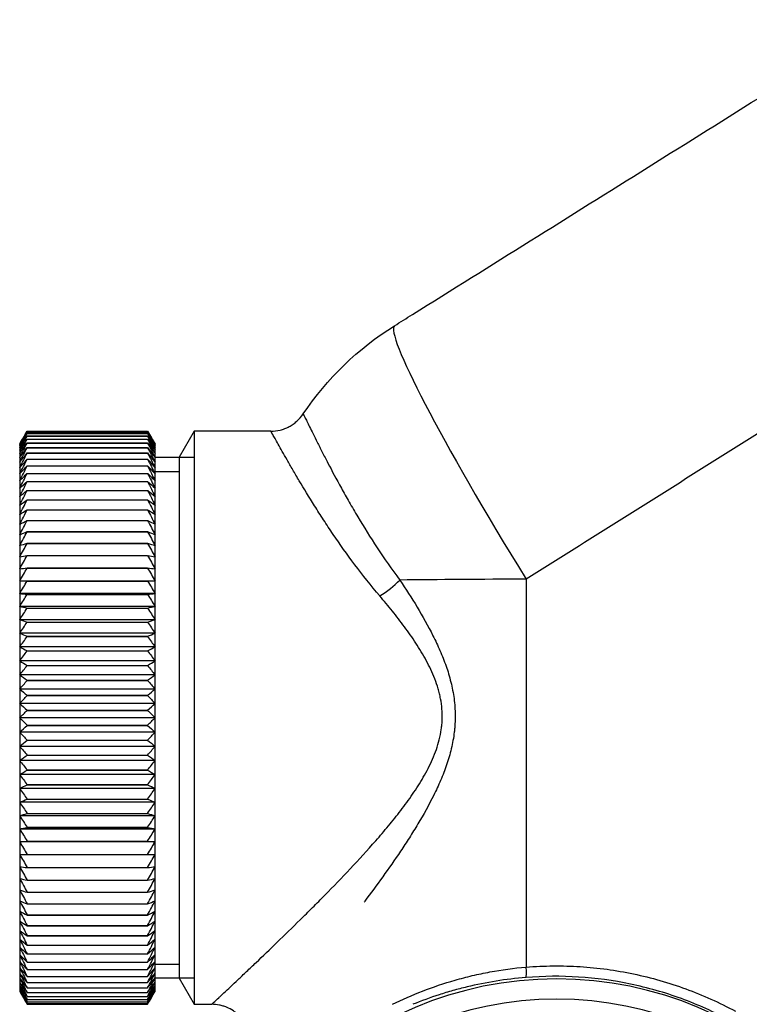
# Model space of a CAD drawing. Extents: x 72 to 403, y 23 to 180.
# Drawn here: x 72 to 100, y 65 to 103 of the extents above; entities that cross this region are included whole.
import ezdxf

# ---------------------------------------------------------------- set-up
doc = ezdxf.new("R2010")
doc.units = 0
doc.header["$MEASUREMENT"] = 0
doc.layers.add('7784', color=7, linetype='Continuous')

# ---------------------------------------------------------------- blocks, each defined once
blk = doc.blocks.new('a1')
at = {"layer": '7784', "linetype": 'Continuous'}
for p, q in [((72.146, 87.196), (76.772, 87.196)), ((72.146, 87.195), (72.146, 87.196)), ((72.146, 87.195), (76.772, 87.195)), ((72.146, 87.166), (76.772, 87.166)), ((72.146, 87.165), (72.146, 87.166)), ((72.146, 87.165), (76.772, 87.165)), ((72.146, 87.106), (76.772, 87.106)), ((72.146, 87.105), (72.146, 87.106)), ((72.146, 87.105), (76.772, 87.105)), ((72.146, 87.016), (76.772, 87.016)), ((72.146, 87.014), (72.146, 87.016)), ((72.146, 87.014), (76.772, 87.014)), ((76.772, 87.196), (76.772, 87.195)), ((76.772, 87.166), (76.772, 87.165)), ((76.772, 87.106), (76.772, 87.105)), ((76.772, 87.016), (76.772, 87.014)), ((78.561, 87.199), (77.984, 86.199)), ((78.561, 87.199), (78.561, 65.199)), ((81.503, 87.199), (78.561, 87.199)), ((71.859, 86.702), (71.859, 86.688)), ((71.859, 86.688), (71.859, 86.645)), ((71.859, 86.645), (71.859, 86.573)), ((71.859, 86.573), (71.859, 86.473)), ((72.146, 86.896), (76.772, 86.896)), ((72.146, 86.895), (72.146, 86.896)), ((72.146, 86.895), (76.772, 86.895)), ((72.146, 86.747), (76.772, 86.747)), ((72.146, 86.745), (72.146, 86.747)), ((72.146, 86.745), (76.772, 86.745)), ((72.146, 86.569), (76.772, 86.569)), ((72.146, 86.567), (72.146, 86.569)), ((72.146, 86.567), (76.772, 86.567)), ((76.772, 86.896), (76.772, 86.895)), ((76.772, 86.747), (76.772, 86.745)), ((76.772, 86.569), (76.772, 86.567)), ((77.059, 86.688), (77.059, 86.702)), ((77.059, 86.645), (77.059, 86.688)), ((77.059, 86.573), (77.059, 86.645)), ((77.059, 86.473), (77.059, 86.573)), ((71.859, 86.473), (71.859, 86.344)), ((71.859, 86.344), (71.859, 86.188)), ((71.859, 86.188), (71.859, 86.005)), ((72.146, 86.363), (76.772, 86.363)), ((72.146, 86.361), (72.146, 86.363)), ((72.146, 86.361), (76.772, 86.361)), ((76.772, 86.363), (76.772, 86.361)), ((77.059, 86.344), (77.059, 86.473)), ((77.059, 86.188), (77.059, 86.344)), ((77.059, 86.199), (78.559, 86.199)), ((77.059, 86.005), (77.059, 86.188)), ((77.984, 86.199), (77.984, 66.199)), ((71.859, 86.005), (71.859, 85.794)), ((72.146, 86.129), (76.772, 86.129)), ((72.146, 86.126), (72.146, 86.129)), ((72.146, 86.126), (76.772, 86.126)), ((72.146, 85.868), (76.772, 85.868)), ((72.146, 85.865), (72.146, 85.868)), ((72.146, 85.865), (76.772, 85.865)), ((76.772, 86.129), (76.772, 86.126)), ((76.772, 85.868), (76.772, 85.865)), ((77.059, 85.794), (77.059, 86.005)), ((71.859, 85.794), (71.859, 85.557)), ((71.859, 85.557), (71.859, 85.295)), ((72.146, 85.58), (76.772, 85.58)), ((72.146, 85.577), (72.146, 85.58)), ((72.146, 85.577), (76.772, 85.577)), ((76.772, 85.58), (76.772, 85.577)), ((77.059, 85.557), (77.059, 85.794)), ((77.059, 85.658), (77.984, 85.658)), ((77.059, 85.295), (77.059, 85.557)), ((71.859, 85.295), (71.859, 85.008)), ((72.146, 85.266), (76.772, 85.266)), ((72.146, 85.263), (72.146, 85.266)), ((72.146, 85.263), (76.772, 85.263)), ((76.772, 85.266), (76.772, 85.263)), ((77.059, 85.008), (77.059, 85.295)), ((71.859, 85.008), (71.859, 84.696)), ((71.859, 84.696), (71.859, 84.362)), ((72.146, 84.928), (76.772, 84.928)), ((72.146, 84.924), (72.146, 84.928)), ((72.146, 84.924), (76.772, 84.924)), ((76.772, 84.928), (76.772, 84.924)), ((77.059, 84.696), (77.059, 85.008)), ((77.059, 84.362), (77.059, 84.696)), ((71.859, 84.362), (71.859, 84.004)), ((72.146, 84.566), (76.772, 84.566)), ((72.146, 84.562), (72.146, 84.566)), ((72.146, 84.562), (76.772, 84.562)), ((76.772, 84.566), (76.772, 84.562)), ((77.059, 84.004), (77.059, 84.362)), ((71.859, 84.004), (71.859, 83.626)), ((72.146, 84.18), (76.772, 84.18)), ((72.146, 84.176), (72.146, 84.18)), ((72.146, 84.176), (76.772, 84.176)), ((76.772, 84.18), (76.772, 84.176)), ((77.059, 83.626), (77.059, 84.004)), ((71.859, 83.626), (71.859, 83.227)), ((72.146, 83.773), (76.772, 83.773)), ((72.146, 83.769), (72.146, 83.773)), ((72.146, 83.769), (76.772, 83.769)), ((76.772, 83.773), (76.772, 83.769)), ((77.059, 83.227), (77.059, 83.626)), ((71.859, 83.227), (71.859, 82.809)), ((72.146, 83.345), (76.772, 83.345)), ((72.146, 83.341), (72.146, 83.345)), ((72.146, 83.341), (76.772, 83.341)), ((76.772, 83.345), (76.772, 83.341)), ((77.059, 82.809), (77.059, 83.227)), ((71.859, 82.809), (71.859, 82.373)), ((72.146, 82.898), (76.772, 82.898)), ((72.146, 82.893), (72.146, 82.898)), ((72.146, 82.893), (76.772, 82.893)), ((76.772, 82.898), (76.772, 82.893)), ((77.059, 82.373), (77.059, 82.809)), ((72.146, 82.432), (76.772, 82.432)), ((72.146, 82.427), (72.146, 82.432)), ((72.146, 82.427), (76.772, 82.427)), ((76.772, 82.432), (76.772, 82.427)), ((71.859, 82.373), (71.859, 81.92)), ((77.059, 81.92), (77.059, 82.373)), ((71.859, 81.92), (71.859, 81.451)), ((72.146, 81.949), (76.772, 81.949)), ((72.146, 81.944), (72.146, 81.949)), ((72.146, 81.944), (76.772, 81.944)), ((76.772, 81.949), (76.772, 81.944)), ((77.059, 81.451), (77.059, 81.92)), ((71.859, 81.451), (71.859, 80.967)), ((72.146, 81.451), (76.772, 81.451)), ((72.146, 81.445), (72.146, 81.451)), ((72.146, 81.445), (76.772, 81.445)), ((76.772, 81.451), (76.772, 81.445)), ((77.059, 80.967), (77.059, 81.451)), ((71.859, 80.967), (71.859, 80.471)), ((77.059, 80.967), (71.859, 80.967)), ((72.146, 80.938), (76.772, 80.938)), ((72.146, 80.932), (72.146, 80.938)), ((72.146, 80.932), (76.772, 80.932)), ((76.772, 80.938), (76.772, 80.932)), ((77.059, 80.471), (77.059, 80.967)), ((77.059, 80.471), (71.859, 80.471)), ((71.859, 80.471), (71.859, 79.963)), ((72.146, 80.412), (76.772, 80.412)), ((72.146, 80.406), (72.146, 80.412)), ((72.146, 80.406), (76.772, 80.406)), ((76.772, 80.412), (76.772, 80.406)), ((77.059, 79.963), (77.059, 80.471)), ((77.059, 79.963), (71.859, 79.963)), ((71.859, 79.963), (71.859, 79.445)), ((72.146, 79.874), (76.772, 79.874)), ((72.146, 79.868), (72.146, 79.874)), ((72.146, 79.868), (76.772, 79.868)), ((76.772, 79.874), (76.772, 79.868)), ((77.059, 79.445), (77.059, 79.963)), ((77.059, 79.445), (71.859, 79.445)), ((71.859, 79.445), (71.859, 78.918)), ((77.059, 78.918), (77.059, 79.445)), ((72.146, 79.326), (76.772, 79.326)), ((72.146, 79.32), (72.146, 79.326)), ((72.146, 79.32), (76.772, 79.32)), ((76.772, 79.326), (76.772, 79.32)), ((77.059, 78.918), (71.859, 78.918)), ((71.859, 78.918), (71.859, 78.383)), ((72.146, 78.77), (76.772, 78.77)), ((72.146, 78.764), (72.146, 78.77)), ((72.146, 78.764), (76.772, 78.764)), ((76.772, 78.77), (76.772, 78.764)), ((77.059, 78.383), (77.059, 78.918)), ((77.059, 78.383), (71.859, 78.383)), ((71.859, 78.383), (71.859, 77.842)), ((77.059, 77.842), (77.059, 78.383)), ((72.146, 78.207), (76.772, 78.207)), ((72.146, 78.201), (72.146, 78.207)), ((72.146, 78.201), (76.772, 78.201)), ((76.772, 78.207), (76.772, 78.201)), ((77.059, 77.842), (71.859, 77.842)), ((71.859, 77.842), (71.859, 77.297)), ((72.146, 77.638), (76.772, 77.638)), ((72.146, 77.632), (72.146, 77.638)), ((72.146, 77.632), (76.772, 77.632)), ((76.772, 77.638), (76.772, 77.632)), ((77.059, 77.297), (77.059, 77.842)), ((77.059, 77.297), (71.859, 77.297)), ((71.859, 77.297), (71.859, 76.749)), ((77.059, 76.749), (77.059, 77.297)), ((77.059, 76.749), (71.859, 76.749)), ((71.859, 76.749), (71.859, 76.199)), ((72.146, 77.065), (76.772, 77.065)), ((72.146, 77.059), (72.146, 77.065)), ((72.146, 77.059), (76.772, 77.059)), ((76.772, 77.065), (76.772, 77.059)), ((77.059, 76.199), (77.059, 76.749)), ((72.146, 76.49), (76.772, 76.49)), ((72.146, 76.484), (72.146, 76.49)), ((72.146, 76.484), (76.772, 76.484)), ((76.772, 76.49), (76.772, 76.484)), ((77.059, 76.199), (71.859, 76.199)), ((71.859, 76.199), (71.859, 75.65)), ((77.059, 75.65), (77.059, 76.199)), ((77.059, 75.65), (71.859, 75.65)), ((71.859, 75.65), (71.859, 75.101)), ((72.146, 75.914), (76.772, 75.914)), ((72.146, 75.908), (72.146, 75.914)), ((72.146, 75.908), (76.772, 75.908)), ((76.772, 75.914), (76.772, 75.908)), ((77.059, 75.101), (77.059, 75.65)), ((72.146, 75.339), (76.772, 75.339)), ((72.146, 75.333), (72.146, 75.339)), ((72.146, 75.333), (76.772, 75.333)), ((76.772, 75.339), (76.772, 75.333)), ((77.059, 75.101), (71.859, 75.101)), ((71.859, 75.101), (71.859, 74.556)), ((77.059, 74.556), (77.059, 75.101)), ((77.059, 74.556), (71.859, 74.556)), ((71.859, 74.556), (71.859, 74.016)), ((72.146, 74.766), (76.772, 74.766)), ((72.146, 74.76), (72.146, 74.766)), ((72.146, 74.76), (76.772, 74.76)), ((76.772, 74.766), (76.772, 74.76)), ((77.059, 74.016), (77.059, 74.556)), ((72.146, 74.198), (76.772, 74.198)), ((72.146, 74.192), (72.146, 74.198)), ((72.146, 74.192), (76.772, 74.192)), ((76.772, 74.198), (76.772, 74.192)), ((77.059, 74.016), (71.859, 74.016)), ((71.859, 74.016), (71.859, 73.481)), ((77.059, 73.481), (77.059, 74.016)), ((77.059, 73.481), (71.859, 73.481)), ((71.859, 73.481), (71.859, 72.954)), ((72.146, 73.634), (76.772, 73.634)), ((72.146, 73.628), (72.146, 73.634)), ((72.146, 73.628), (76.772, 73.628)), ((76.772, 73.634), (76.772, 73.628)), ((77.059, 72.954), (77.059, 73.481)), ((77.059, 72.954), (71.859, 72.954)), ((71.859, 72.954), (71.859, 72.435)), ((72.146, 73.078), (76.772, 73.078)), ((72.146, 73.072), (72.146, 73.078)), ((72.146, 73.072), (76.772, 73.072)), ((76.772, 73.078), (76.772, 73.072)), ((77.059, 72.435), (77.059, 72.954)), ((71.859, 72.435), (71.859, 71.927)), ((77.059, 72.435), (71.859, 72.435)), ((72.146, 72.53), (76.772, 72.53)), ((72.146, 72.524), (72.146, 72.53)), ((72.146, 72.524), (76.772, 72.524)), ((76.772, 72.53), (76.772, 72.524)), ((77.059, 71.927), (77.059, 72.435)), ((77.059, 71.927), (71.859, 71.927)), ((71.859, 71.927), (71.859, 71.431)), ((72.146, 71.993), (76.772, 71.993)), ((72.146, 71.987), (72.146, 71.993)), ((72.146, 71.987), (76.772, 71.987)), ((76.772, 71.993), (76.772, 71.987)), ((77.059, 71.431), (77.059, 71.927)), ((72.146, 71.466), (76.772, 71.466)), ((72.146, 71.461), (72.146, 71.466)), ((72.146, 71.461), (76.772, 71.461)), ((76.772, 71.466), (76.772, 71.461)), ((77.059, 71.431), (71.859, 71.431)), ((71.859, 71.431), (71.859, 70.948)), ((77.059, 70.948), (77.059, 71.431)), ((71.859, 70.948), (71.859, 70.479)), ((72.146, 70.953), (76.772, 70.953)), ((72.146, 70.948), (72.146, 70.953)), ((72.146, 70.948), (76.772, 70.948)), ((76.772, 70.953), (76.772, 70.948)), ((77.059, 70.479), (77.059, 70.948)), ((71.859, 70.479), (71.859, 70.026)), ((72.146, 70.454), (76.772, 70.454)), ((72.146, 70.449), (72.146, 70.454)), ((72.146, 70.449), (76.772, 70.449)), ((76.772, 70.454), (76.772, 70.449)), ((77.059, 70.026), (77.059, 70.479)), ((71.859, 70.026), (71.859, 69.59)), ((72.146, 69.971), (76.772, 69.971)), ((72.146, 69.966), (72.146, 69.971)), ((72.146, 69.966), (76.772, 69.966)), ((76.772, 69.971), (76.772, 69.966)), ((77.059, 69.59), (77.059, 70.026)), ((71.859, 69.59), (71.859, 69.171)), ((77.059, 69.171), (77.059, 69.59)), ((71.859, 69.171), (71.859, 68.773)), ((72.146, 69.505), (76.772, 69.505)), ((72.146, 69.5), (72.146, 69.505)), ((72.146, 69.5), (76.772, 69.5)), ((76.772, 69.505), (76.772, 69.5)), ((77.059, 68.773), (77.059, 69.171)), ((72.146, 69.058), (76.772, 69.058)), ((72.146, 69.053), (72.146, 69.058)), ((72.146, 69.053), (76.772, 69.053)), ((76.772, 69.058), (76.772, 69.053)), ((71.859, 68.773), (71.859, 68.394)), ((72.146, 68.63), (76.772, 68.63)), ((72.146, 68.625), (72.146, 68.63)), ((72.146, 68.625), (76.772, 68.625)), ((76.772, 68.63), (76.772, 68.625)), ((77.059, 68.394), (77.059, 68.773)), ((71.859, 68.394), (71.859, 68.037)), ((71.859, 68.037), (71.859, 67.702)), ((72.146, 68.222), (76.772, 68.222)), ((72.146, 68.218), (72.146, 68.222)), ((72.146, 68.218), (76.772, 68.218)), ((76.772, 68.222), (76.772, 68.218)), ((77.059, 68.037), (77.059, 68.394)), ((77.059, 67.702), (77.059, 68.037)), ((71.859, 67.702), (71.859, 67.391)), ((72.146, 67.837), (76.772, 67.837)), ((72.146, 67.833), (72.146, 67.837)), ((72.146, 67.833), (76.772, 67.833)), ((76.772, 67.837), (76.772, 67.833)), ((77.059, 67.391), (77.059, 67.702)), ((71.859, 67.391), (71.859, 67.103)), ((72.146, 67.474), (76.772, 67.474)), ((72.146, 67.47), (72.146, 67.474)), ((72.146, 67.47), (76.772, 67.47)), ((76.772, 67.474), (76.772, 67.47)), ((77.059, 67.103), (77.059, 67.391)), ((71.859, 67.103), (71.859, 66.841)), ((72.146, 67.136), (76.772, 67.136)), ((72.146, 67.132), (72.146, 67.136)), ((72.146, 67.132), (76.772, 67.132)), ((76.772, 67.136), (76.772, 67.132)), ((77.059, 66.841), (77.059, 67.103)), ((71.859, 66.841), (71.859, 66.604)), ((71.859, 66.604), (71.859, 66.394)), ((72.146, 66.822), (76.772, 66.822)), ((72.146, 66.819), (72.146, 66.822)), ((72.146, 66.819), (76.772, 66.819)), ((72.146, 66.534), (76.772, 66.534)), ((72.146, 66.531), (72.146, 66.534)), ((72.146, 66.531), (76.772, 66.531)), ((76.772, 66.822), (76.772, 66.819)), ((76.772, 66.534), (76.772, 66.531)), ((77.059, 66.604), (77.059, 66.841)), ((77.059, 66.74), (77.984, 66.74)), ((77.059, 66.394), (77.059, 66.604)), ((71.859, 66.394), (71.859, 66.21)), ((71.859, 66.21), (71.859, 66.054)), ((72.146, 66.272), (76.772, 66.272)), ((72.146, 66.269), (72.146, 66.272)), ((72.146, 66.269), (76.772, 66.269)), ((76.772, 66.272), (76.772, 66.269)), ((77.059, 66.21), (77.059, 66.394)), ((77.059, 66.054), (77.059, 66.21)), ((78.559, 66.199), (77.059, 66.199)), ((77.984, 66.214), (77.984, 66.199)), ((77.984, 66.199), (78.561, 65.199)), ((71.859, 66.054), (71.859, 65.926)), ((71.859, 65.926), (71.859, 65.826)), ((71.859, 65.826), (71.859, 65.754)), ((72.146, 66.038), (76.772, 66.038)), ((72.146, 66.035), (72.146, 66.038)), ((72.146, 66.035), (76.772, 66.035)), ((72.146, 65.831), (76.772, 65.831)), ((72.146, 65.829), (72.146, 65.831)), ((72.146, 65.829), (76.772, 65.829)), ((76.772, 66.038), (76.772, 66.035)), ((76.772, 65.831), (76.772, 65.829)), ((77.059, 65.926), (77.059, 66.054)), ((77.059, 65.826), (77.059, 65.926)), ((77.059, 65.754), (77.059, 65.826)), ((71.859, 65.754), (71.859, 65.711)), ((71.859, 65.711), (71.859, 65.696)), ((72.146, 65.653), (76.772, 65.653)), ((72.146, 65.651), (72.146, 65.653)), ((72.146, 65.651), (76.772, 65.651)), ((72.146, 65.504), (76.772, 65.504)), ((72.146, 65.502), (72.146, 65.504)), ((72.146, 65.502), (76.772, 65.502)), ((76.772, 65.653), (76.772, 65.651)), ((76.772, 65.504), (76.772, 65.502)), ((77.059, 65.711), (77.059, 65.754)), ((77.059, 65.696), (77.059, 65.711)), ((72.146, 65.384), (76.772, 65.384)), ((72.146, 65.383), (72.146, 65.384)), ((72.146, 65.383), (76.772, 65.383)), ((72.146, 65.294), (76.772, 65.294)), ((72.146, 65.293), (72.146, 65.294)), ((72.146, 65.293), (76.772, 65.293)), ((72.146, 65.233), (76.772, 65.233)), ((72.146, 65.233), (76.772, 65.233)), ((72.146, 65.233), (72.146, 65.233)), ((72.146, 65.203), (76.772, 65.203)), ((72.146, 65.203), (76.772, 65.203)), ((72.146, 65.203), (72.146, 65.203)), ((76.772, 65.384), (76.772, 65.383)), ((76.772, 65.294), (76.772, 65.293)), ((76.772, 65.233), (76.772, 65.233)), ((76.772, 65.203), (76.772, 65.203)), ((78.561, 65.199), (79.234, 65.199))]:
    blk.add_line(p, q, dxfattribs=at)
at = {"layer": '7784', "linetype": 'Continuous', "extrusion": (0, 0, -1)}
for radius in [13.976, 13.2]:
    blk.add_circle((-92.484, 52.199), radius, dxfattribs=at)
blk.add_arc((-92.484, 81.284), 11.75, 34.0295, 57.9785, dxfattribs=at)
at = {"layer": '7784', "linetype": 'Continuous'}
for centre, major_axis, ratio, start_param, end_param in [((92.484, 81.284), (6.227, -9.965), 0.074271, 3.146643, 4.642678), ((85.692, 81.511), (-1.198, -0.902), 0.35115, 1.312368, 1.981502), ((92.484, 81.284), (11.75, 0), 0.019908, 1.670706, 2.109013), ((91.272, 66.626), (-0.032, 0.399), 0.099561, 3.176674, 4.706015)]:
    blk.add_ellipse(centre, major_axis=major_axis, ratio=ratio, start_param=start_param, end_param=end_param, dxfattribs=at)
for points, knots in [([(86.946, 91.679), (88.455, 92.622), (89.963, 93.565), (92.981, 95.45), (94.49, 96.393), (99.017, 99.222), (102.036, 101.109), (105.056, 102.996)], [0, 0, 0, 0, 0.25, 0.25, 0.5, 0.5, 1, 1, 1, 1]), ([(117.484, 97.927), (115.302, 96.561), (113.119, 95.194), (108.754, 92.463), (106.572, 91.097), (102.209, 88.361), (100.028, 86.992), (96.758, 84.936), (95.669, 84.25), (93.492, 82.881), (92.402, 82.198), (91.312, 81.517)], [0, 0, 0, 0, 0.25, 0.25, 0.5, 0.5, 0.75, 0.75, 0.875, 0.875, 1, 1, 1, 1]), ([(81.503, 87.199), (81.626, 87.199), (81.747, 87.214), (81.924, 87.258), (81.983, 87.277), (82.098, 87.321), (82.209, 87.371), (82.312, 87.435), (82.412, 87.505), (82.461, 87.543), (82.597, 87.666), (82.677, 87.758), (82.746, 87.86)], [0, 0, 0, 0, 0.25, 0.25, 0.375, 0.375, 0.5, 0.625, 0.625, 0.75, 0.75, 1, 1, 1, 1]), ([(82.746, 87.86), (82.75, 87.86), (82.772, 87.817), (82.824, 87.713), (82.836, 87.689), (82.862, 87.637), (82.876, 87.609), (82.922, 87.517), (82.957, 87.446), (83.075, 87.205), (83.173, 87.007), (83.32, 86.715), (83.35, 86.655), (83.414, 86.529), (83.447, 86.463), (83.549, 86.263), (83.622, 86.122), (83.853, 85.68), (84.024, 85.359), (84.31, 84.841), (84.411, 84.662), (84.569, 84.385), (84.624, 84.291), (84.734, 84.101), (84.791, 84.006), (85.078, 83.524), (85.325, 83.127), (85.859, 82.316), (86.147, 81.902), (86.461, 81.485)], [0, 0, 0, 0, 0.125, 0.125, 0.15625, 0.15625, 0.1875, 0.1875, 0.25, 0.25, 0.375, 0.375, 0.40625, 0.40625, 0.4375, 0.4375, 0.5, 0.5, 0.625, 0.625, 0.6875, 0.6875, 0.71875, 0.71875, 0.75, 0.75, 0.875, 0.875, 1, 1, 1, 1]), ([(85.692, 80.873), (85.348, 81.275), (85.03, 81.676), (84.436, 82.467), (84.16, 82.857), (83.838, 83.332), (83.774, 83.426), (83.65, 83.613), (83.588, 83.706), (83.409, 83.981), (83.295, 84.159), (82.971, 84.675), (82.775, 84.996), (82.512, 85.44), (82.428, 85.581), (82.311, 85.783), (82.273, 85.849), (82.2, 85.976), (82.165, 86.037), (81.996, 86.333), (81.883, 86.533), (81.746, 86.778), (81.706, 86.85), (81.653, 86.944), (81.637, 86.973), (81.607, 87.026), (81.593, 87.05), (81.533, 87.156), (81.507, 87.2), (81.503, 87.199)], [0, 0, 0, 0, 0.125, 0.125, 0.25, 0.25, 0.28125, 0.28125, 0.3125, 0.3125, 0.375, 0.375, 0.5, 0.5, 0.5625, 0.5625, 0.59375, 0.59375, 0.625, 0.625, 0.75, 0.75, 0.8125, 0.8125, 0.84375, 0.84375, 0.875, 0.875, 1, 1, 1, 1]), ([(86.461, 81.485), (86.688, 81.147), (86.91, 80.801), (87.338, 80.092), (87.544, 79.728), (87.828, 79.161), (87.918, 78.969), (88.087, 78.581), (88.165, 78.384), (88.305, 77.983), (88.368, 77.778), (88.446, 77.466), (88.469, 77.36), (88.51, 77.148), (88.527, 77.042), (88.57, 76.723), (88.585, 76.509), (88.588, 76.186), (88.585, 76.078), (88.576, 75.916), (88.572, 75.862), (88.563, 75.754), (88.557, 75.7), (88.525, 75.432), (88.486, 75.221), (88.412, 74.908), (88.385, 74.804), (88.325, 74.598), (88.292, 74.495), (88.188, 74.19), (88.111, 73.991), (87.944, 73.601), (87.855, 73.41), (87.574, 72.845), (87.369, 72.48), (87.1, 72.034), (87.046, 71.945), (86.936, 71.769), (86.881, 71.681), (86.715, 71.421), (86.603, 71.25), (86.263, 70.744), (86.034, 70.415), (85.574, 69.773), (85.343, 69.46), (85.104, 69.141), (85.095, 69.129), (85.086, 69.117)], [0, 0, 0, 0, 0.090592, 0.090592, 0.181184, 0.181184, 0.22648, 0.22648, 0.271776, 0.271776, 0.317072, 0.317072, 0.33972, 0.33972, 0.362368, 0.362368, 0.407664, 0.407664, 0.430312, 0.430312, 0.441636, 0.441636, 0.45296, 0.45296, 0.498256, 0.498256, 0.520904, 0.520904, 0.543552, 0.543552, 0.588848, 0.588848, 0.634144, 0.634144, 0.724736, 0.724736, 0.747384, 0.747384, 0.770032, 0.770032, 0.815328, 0.815328, 0.90592, 0.90592, 0.996512, 0.996512, 1, 1, 1, 1]), ([(91.312, 81.517), (91.312, 79.036), (91.312, 76.555), (91.312, 71.591), (91.312, 69.109), (91.312, 66.627)], [0, 0, 0, 0, 0.5, 0.5, 1, 1, 1, 1]), ([(79.231, 65.199), (79.236, 65.2), (79.276, 65.238), (79.395, 65.349), (79.444, 65.395), (79.532, 65.477), (79.564, 65.507), (79.632, 65.57), (79.667, 65.604), (79.856, 65.781), (80.038, 65.951), (80.35, 66.245), (80.46, 66.349), (80.635, 66.515), (80.695, 66.572), (80.817, 66.688), (80.879, 66.747), (81.196, 67.048), (81.466, 67.307), (82.032, 67.854), (82.329, 68.143), (82.714, 68.523), (82.792, 68.599), (82.949, 68.755), (83.028, 68.833), (83.265, 69.071), (83.425, 69.231), (83.907, 69.721), (84.232, 70.057), (84.885, 70.751), (85.213, 71.108), (85.701, 71.666), (85.863, 71.855), (86.103, 72.145), (86.183, 72.243), (86.341, 72.441), (86.42, 72.542), (86.653, 72.845), (86.804, 73.052), (87.094, 73.475), (87.233, 73.691), (87.492, 74.139), (87.612, 74.37), (87.771, 74.734), (87.819, 74.856), (87.906, 75.105), (87.944, 75.23), (88.008, 75.486), (88.034, 75.615), (88.062, 75.812), (88.07, 75.878), (88.082, 76.012), (88.086, 76.078), (88.096, 76.409), (88.074, 76.671), (88.013, 76.994), (87.999, 77.059), (87.967, 77.187), (87.95, 77.252), (87.894, 77.443), (87.851, 77.567), (87.71, 77.933), (87.599, 78.167), (87.415, 78.51), (87.351, 78.622), (87.218, 78.844), (87.148, 78.954), (86.937, 79.279), (86.789, 79.489), (86.486, 79.899), (86.331, 80.099), (86.015, 80.491), (85.854, 80.684), (85.692, 80.873)], [0, 0, 0, 0, 0.0625, 0.0625, 0.09375, 0.09375, 0.109375, 0.109375, 0.125, 0.125, 0.1875, 0.1875, 0.21875, 0.21875, 0.234375, 0.234375, 0.25, 0.25, 0.3125, 0.3125, 0.375, 0.375, 0.390625, 0.390625, 0.40625, 0.40625, 0.4375, 0.4375, 0.5, 0.5, 0.5625, 0.5625, 0.59375, 0.59375, 0.609375, 0.609375, 0.625, 0.625, 0.65625, 0.65625, 0.6875, 0.6875, 0.71875, 0.71875, 0.734375, 0.734375, 0.75, 0.75, 0.765625, 0.765625, 0.773438, 0.773438, 0.78125, 0.78125, 0.8125, 0.8125, 0.820313, 0.820313, 0.828125, 0.828125, 0.84375, 0.84375, 0.875, 0.875, 0.890625, 0.890625, 0.90625, 0.90625, 0.9375, 0.9375, 0.96875, 0.96875, 1, 1, 1, 1]), ([(86.18, 65.199), (86.552, 65.382), (86.937, 65.552), (87.737, 65.863), (88.153, 66.004), (88.801, 66.19), (89.022, 66.248), (89.468, 66.352), (89.693, 66.399), (90.375, 66.525), (90.839, 66.588), (91.312, 66.627)], [0, 0, 0, 0, 0.25, 0.25, 0.5, 0.5, 0.625, 0.625, 0.75, 0.75, 1, 1, 1, 1]), ([(91.312, 66.627), (91.66, 66.655), (92.008, 66.671), (92.701, 66.676), (93.046, 66.667), (94.078, 66.601), (94.76, 66.509), (95.777, 66.296), (96.114, 66.212), (96.787, 66.02), (97.118, 65.912), (98.098, 65.553), (98.733, 65.267), (99.349, 64.934)], [0, 0, 0, 0, 0.125, 0.125, 0.25, 0.25, 0.5, 0.5, 0.625, 0.625, 0.75, 0.75, 1, 1, 1, 1]), ([(91.305, 66.228), (90.529, 66.166), (89.775, 66.043), (88.857, 65.823), (88.676, 65.775), (88.318, 65.675), (88.142, 65.622), (87.622, 65.454), (87.286, 65.331), (86.959, 65.199)], [0, 0, 0, 0, 0.5, 0.5, 0.625, 0.625, 0.75, 0.75, 1, 1, 1, 1]), ([(99.132, 64.582), (98.532, 64.906), (97.913, 65.184), (96.957, 65.533), (96.634, 65.638), (95.978, 65.825), (95.649, 65.907), (94.659, 66.113), (93.995, 66.203), (92.657, 66.288), (91.983, 66.283), (91.305, 66.228)], [0, 0, 0, 0, 0.25, 0.25, 0.375, 0.375, 0.5, 0.5, 0.75, 0.75, 1, 1, 1, 1]), ([(80.734, 63.7), (80.734, 63.799), (80.724, 63.897), (80.686, 64.088), (80.657, 64.184), (80.582, 64.365), (80.536, 64.451), (80.454, 64.573), (80.424, 64.613), (80.362, 64.689), (80.329, 64.725), (80.225, 64.829), (80.15, 64.891), (79.986, 65.001), (79.899, 65.047), (79.764, 65.103), (79.718, 65.12), (79.624, 65.148), (79.576, 65.161), (79.431, 65.19), (79.333, 65.199), (79.234, 65.199)], [0, 0, 0, 0, 0.125, 0.125, 0.25, 0.25, 0.375, 0.375, 0.4375, 0.4375, 0.5, 0.5, 0.625, 0.625, 0.75, 0.75, 0.8125, 0.8125, 0.875, 0.875, 1, 1, 1, 1])]:
    blk.add_open_spline(points, degree=3, knots=knots, dxfattribs=at)
for points in [[(86.254, 91.246), (86.485, 91.391), (86.716, 91.535), (86.946, 91.679)], [(71.859, 86.702), (71.954, 86.867), (72.049, 87.031), (72.146, 87.196)], [(71.859, 86.688), (71.954, 86.857), (72.049, 87.026), (72.146, 87.195)], [(71.859, 86.688), (71.954, 86.847), (72.049, 87.007), (72.146, 87.166)], [(71.859, 86.645), (71.954, 86.818), (72.049, 86.992), (72.146, 87.165)], [(71.859, 86.645), (71.954, 86.798), (72.049, 86.952), (72.146, 87.106)], [(71.859, 86.573), (71.954, 86.75), (72.049, 86.928), (72.146, 87.105)], [(71.859, 86.573), (71.954, 86.721), (72.049, 86.868), (72.146, 87.016)], [(71.859, 86.473), (71.954, 86.653), (72.049, 86.834), (72.146, 87.014)], [(76.772, 87.196), (76.868, 87.031), (76.964, 86.867), (77.059, 86.702)], [(76.772, 87.195), (76.868, 87.026), (76.964, 86.857), (77.059, 86.688)], [(76.772, 87.166), (76.868, 87.007), (76.964, 86.847), (77.059, 86.688)], [(76.772, 87.165), (76.868, 86.992), (76.964, 86.818), (77.059, 86.645)], [(76.772, 87.106), (76.868, 86.952), (76.964, 86.798), (77.059, 86.645)], [(76.772, 87.105), (76.868, 86.928), (76.964, 86.75), (77.059, 86.573)], [(76.772, 87.016), (76.868, 86.868), (76.964, 86.721), (77.059, 86.573)], [(76.772, 87.014), (76.868, 86.834), (76.964, 86.653), (77.059, 86.473)], [(71.859, 86.473), (71.954, 86.614), (72.049, 86.755), (72.146, 86.896)], [(71.859, 86.344), (71.954, 86.528), (72.049, 86.711), (72.146, 86.895)], [(71.859, 86.344), (71.954, 86.479), (72.049, 86.613), (72.146, 86.747)], [(71.859, 86.188), (71.954, 86.374), (72.049, 86.56), (72.146, 86.745)], [(71.859, 86.188), (71.954, 86.315), (72.049, 86.442), (72.146, 86.569)], [(71.859, 86.005), (71.954, 86.192), (72.049, 86.38), (72.146, 86.567)], [(76.772, 86.896), (76.868, 86.755), (76.964, 86.614), (77.059, 86.473)], [(76.772, 86.895), (76.868, 86.711), (76.964, 86.528), (77.059, 86.344)], [(76.772, 86.747), (76.868, 86.613), (76.964, 86.479), (77.059, 86.344)], [(76.772, 86.745), (76.868, 86.56), (76.964, 86.374), (77.059, 86.188)], [(76.772, 86.569), (76.868, 86.442), (76.964, 86.315), (77.059, 86.188)], [(76.772, 86.567), (76.868, 86.38), (76.964, 86.192), (77.059, 86.005)], [(71.859, 86.005), (71.954, 86.124), (72.049, 86.244), (72.146, 86.363)], [(71.859, 85.794), (71.954, 85.983), (72.049, 86.172), (72.146, 86.361)], [(76.772, 86.363), (76.868, 86.244), (76.964, 86.124), (77.059, 86.005)], [(76.772, 86.361), (76.868, 86.172), (76.964, 85.983), (77.059, 85.794)], [(71.859, 85.794), (71.954, 85.906), (72.049, 86.018), (72.146, 86.129)], [(71.859, 85.557), (71.954, 85.747), (72.049, 85.937), (72.146, 86.126)], [(71.859, 85.557), (71.954, 85.661), (72.049, 85.764), (72.146, 85.868)], [(71.859, 85.295), (71.954, 85.485), (72.049, 85.675), (72.146, 85.865)], [(76.772, 86.129), (76.868, 86.018), (76.964, 85.906), (77.059, 85.794)], [(76.772, 86.126), (76.868, 85.937), (76.964, 85.747), (77.059, 85.557)], [(76.772, 85.868), (76.868, 85.764), (76.964, 85.661), (77.059, 85.557)], [(76.772, 85.865), (76.868, 85.675), (76.964, 85.485), (77.059, 85.295)], [(71.859, 85.295), (71.954, 85.39), (72.049, 85.485), (72.146, 85.58)], [(71.859, 85.008), (71.954, 85.198), (72.049, 85.387), (72.146, 85.577)], [(76.772, 85.58), (76.868, 85.485), (76.964, 85.39), (77.059, 85.295)], [(76.772, 85.577), (76.868, 85.387), (76.964, 85.198), (77.059, 85.008)], [(71.859, 85.008), (71.954, 85.094), (72.049, 85.18), (72.146, 85.266)], [(71.859, 84.696), (71.954, 84.885), (72.049, 85.074), (72.146, 85.263)], [(76.772, 85.266), (76.868, 85.18), (76.964, 85.094), (77.059, 85.008)], [(76.772, 85.263), (76.868, 85.074), (76.964, 84.885), (77.059, 84.696)], [(71.859, 84.696), (71.954, 84.774), (72.049, 84.851), (72.146, 84.928)], [(71.859, 84.362), (71.954, 84.549), (72.049, 84.737), (72.146, 84.924)], [(76.772, 84.928), (76.868, 84.851), (76.964, 84.774), (77.059, 84.696)], [(76.772, 84.924), (76.868, 84.737), (76.964, 84.549), (77.059, 84.362)], [(71.859, 84.362), (71.954, 84.43), (72.049, 84.498), (72.146, 84.566)], [(71.859, 84.004), (71.954, 84.19), (72.049, 84.376), (72.146, 84.562)], [(76.772, 84.566), (76.868, 84.498), (76.964, 84.43), (77.059, 84.362)], [(76.772, 84.562), (76.868, 84.376), (76.964, 84.19), (77.059, 84.004)], [(71.859, 84.004), (71.954, 84.063), (72.049, 84.122), (72.146, 84.18)], [(71.859, 83.626), (71.954, 83.81), (72.049, 83.993), (72.146, 84.176)], [(76.772, 84.18), (76.868, 84.122), (76.964, 84.063), (77.059, 84.004)], [(76.772, 84.176), (76.868, 83.993), (76.964, 83.81), (77.059, 83.626)], [(71.859, 83.626), (71.954, 83.675), (72.049, 83.724), (72.146, 83.773)], [(71.859, 83.227), (71.954, 83.408), (72.049, 83.589), (72.146, 83.769)], [(76.772, 83.773), (76.868, 83.724), (76.964, 83.675), (77.059, 83.626)], [(76.772, 83.769), (76.868, 83.589), (76.964, 83.408), (77.059, 83.227)], [(71.859, 83.227), (71.954, 83.267), (72.049, 83.306), (72.146, 83.345)], [(71.859, 82.809), (71.954, 82.986), (72.049, 83.164), (72.146, 83.341)], [(76.772, 83.345), (76.868, 83.306), (76.964, 83.267), (77.059, 83.227)], [(76.772, 83.341), (76.868, 83.164), (76.964, 82.986), (77.059, 82.809)], [(71.859, 82.809), (71.954, 82.839), (72.049, 82.868), (72.146, 82.898)], [(71.859, 82.373), (71.954, 82.546), (72.049, 82.72), (72.146, 82.893)], [(76.772, 82.898), (76.868, 82.868), (76.964, 82.839), (77.059, 82.809)], [(76.772, 82.893), (76.868, 82.72), (76.964, 82.546), (77.059, 82.373)], [(71.859, 82.373), (71.954, 82.393), (72.049, 82.412), (72.146, 82.432)], [(71.859, 81.92), (71.954, 82.089), (72.049, 82.258), (72.146, 82.427)], [(76.772, 82.432), (76.868, 82.412), (76.964, 82.393), (77.059, 82.373)], [(76.772, 82.427), (76.868, 82.258), (76.964, 82.089), (77.059, 81.92)], [(71.859, 81.92), (71.954, 81.929), (72.049, 81.939), (72.146, 81.949)], [(71.859, 81.451), (71.954, 81.615), (72.049, 81.78), (72.146, 81.944)], [(76.772, 81.949), (76.868, 81.939), (76.964, 81.929), (77.059, 81.92)], [(76.772, 81.944), (76.868, 81.78), (76.964, 81.615), (77.059, 81.451)], [(71.859, 81.451), (71.954, 81.451), (72.049, 81.451), (72.146, 81.451)], [(71.859, 80.967), (71.954, 81.127), (72.049, 81.286), (72.146, 81.445)], [(76.772, 81.451), (76.868, 81.451), (76.964, 81.451), (77.059, 81.451)], [(76.772, 81.445), (76.868, 81.286), (76.964, 81.127), (77.059, 80.967)], [(71.859, 80.967), (71.954, 80.957), (72.049, 80.948), (72.146, 80.938)], [(71.859, 80.471), (71.954, 80.625), (72.049, 80.779), (72.146, 80.932)], [(76.772, 80.938), (76.868, 80.948), (76.964, 80.957), (77.059, 80.967)], [(76.772, 80.932), (76.868, 80.779), (76.964, 80.625), (77.059, 80.471)], [(71.859, 80.471), (71.954, 80.451), (72.049, 80.431), (72.146, 80.412)], [(71.859, 79.963), (71.954, 80.111), (72.049, 80.259), (72.146, 80.406)], [(76.772, 80.412), (76.868, 80.431), (76.964, 80.451), (77.059, 80.471)], [(76.772, 80.406), (76.868, 80.259), (76.964, 80.111), (77.059, 79.963)], [(71.859, 79.963), (71.954, 79.933), (72.049, 79.904), (72.146, 79.874)], [(71.859, 79.445), (71.954, 79.586), (72.049, 79.727), (72.146, 79.868)], [(76.772, 79.874), (76.868, 79.904), (76.964, 79.933), (77.059, 79.963)], [(76.772, 79.868), (76.868, 79.727), (76.964, 79.586), (77.059, 79.445)], [(71.859, 79.445), (71.954, 79.405), (72.049, 79.366), (72.146, 79.326)], [(76.772, 79.326), (76.868, 79.366), (76.964, 79.405), (77.059, 79.445)], [(71.859, 78.918), (71.954, 79.052), (72.049, 79.186), (72.146, 79.32)], [(76.772, 79.32), (76.868, 79.186), (76.964, 79.052), (77.059, 78.918)], [(71.859, 78.918), (71.954, 78.868), (72.049, 78.819), (72.146, 78.77)], [(71.859, 78.383), (71.954, 78.51), (72.049, 78.637), (72.146, 78.764)], [(76.772, 78.77), (76.868, 78.819), (76.964, 78.868), (77.059, 78.918)], [(76.772, 78.764), (76.868, 78.637), (76.964, 78.51), (77.059, 78.383)], [(71.859, 78.383), (71.954, 78.324), (72.049, 78.265), (72.146, 78.207)], [(76.772, 78.207), (76.868, 78.265), (76.964, 78.324), (77.059, 78.383)], [(71.859, 77.842), (71.954, 77.962), (72.049, 78.081), (72.146, 78.201)], [(76.772, 78.201), (76.868, 78.081), (76.964, 77.962), (77.059, 77.842)], [(71.859, 77.842), (71.954, 77.774), (72.049, 77.706), (72.146, 77.638)], [(71.859, 77.297), (71.954, 77.409), (72.049, 77.52), (72.146, 77.632)], [(76.772, 77.638), (76.868, 77.706), (76.964, 77.774), (77.059, 77.842)], [(76.772, 77.632), (76.868, 77.52), (76.964, 77.409), (77.059, 77.297)], [(71.859, 77.297), (71.954, 77.22), (72.049, 77.142), (72.146, 77.065)], [(76.772, 77.065), (76.868, 77.142), (76.964, 77.22), (77.059, 77.297)], [(71.859, 76.749), (71.954, 76.852), (72.049, 76.956), (72.146, 77.059)], [(71.859, 76.749), (71.954, 76.663), (72.049, 76.576), (72.146, 76.49)], [(76.772, 77.059), (76.868, 76.956), (76.964, 76.852), (77.059, 76.749)], [(76.772, 76.49), (76.868, 76.576), (76.964, 76.663), (77.059, 76.749)], [(71.859, 76.199), (71.954, 76.294), (72.049, 76.389), (72.146, 76.484)], [(76.772, 76.484), (76.868, 76.389), (76.964, 76.294), (77.059, 76.199)], [(71.859, 76.199), (71.954, 76.104), (72.049, 76.009), (72.146, 75.914)], [(76.772, 75.914), (76.868, 76.009), (76.964, 76.104), (77.059, 76.199)], [(71.859, 75.65), (71.954, 75.736), (72.049, 75.822), (72.146, 75.908)], [(71.859, 75.65), (71.954, 75.546), (72.049, 75.443), (72.146, 75.339)], [(76.772, 75.908), (76.868, 75.822), (76.964, 75.736), (77.059, 75.65)], [(76.772, 75.339), (76.868, 75.443), (76.964, 75.546), (77.059, 75.65)], [(71.859, 75.101), (71.954, 75.179), (72.049, 75.256), (72.146, 75.333)], [(76.772, 75.333), (76.868, 75.256), (76.964, 75.179), (77.059, 75.101)], [(71.859, 75.101), (71.954, 74.99), (72.049, 74.878), (72.146, 74.766)], [(76.772, 74.766), (76.868, 74.878), (76.964, 74.99), (77.059, 75.101)], [(71.859, 74.556), (71.954, 74.624), (72.049, 74.692), (72.146, 74.76)], [(71.859, 74.556), (71.954, 74.437), (72.049, 74.317), (72.146, 74.198)], [(76.772, 74.76), (76.868, 74.692), (76.964, 74.624), (77.059, 74.556)], [(76.772, 74.198), (76.868, 74.317), (76.964, 74.437), (77.059, 74.556)], [(71.859, 74.016), (71.954, 74.074), (72.049, 74.133), (72.146, 74.192)], [(76.772, 74.192), (76.868, 74.133), (76.964, 74.074), (77.059, 74.016)], [(71.859, 74.016), (71.954, 73.888), (72.049, 73.761), (72.146, 73.634)], [(76.772, 73.634), (76.868, 73.761), (76.964, 73.888), (77.059, 74.016)], [(71.859, 73.481), (71.954, 73.53), (72.049, 73.579), (72.146, 73.628)], [(71.859, 73.481), (71.954, 73.346), (72.049, 73.212), (72.146, 73.078)], [(76.772, 73.628), (76.868, 73.579), (76.964, 73.53), (77.059, 73.481)], [(76.772, 73.078), (76.868, 73.212), (76.964, 73.346), (77.059, 73.481)], [(71.859, 72.954), (71.954, 72.993), (72.049, 73.033), (72.146, 73.072)], [(71.859, 72.954), (71.954, 72.812), (72.049, 72.671), (72.146, 72.53)], [(76.772, 73.072), (76.868, 73.033), (76.964, 72.993), (77.059, 72.954)], [(76.772, 72.53), (76.868, 72.671), (76.964, 72.812), (77.059, 72.954)], [(71.859, 72.435), (71.954, 72.465), (72.049, 72.495), (72.146, 72.524)], [(71.859, 72.435), (71.954, 72.288), (72.049, 72.14), (72.146, 71.993)], [(76.772, 72.524), (76.868, 72.495), (76.964, 72.465), (77.059, 72.435)], [(76.772, 71.993), (76.868, 72.14), (76.964, 72.288), (77.059, 72.435)], [(71.859, 71.927), (71.954, 71.947), (72.049, 71.967), (72.146, 71.987)], [(71.859, 71.927), (71.954, 71.773), (72.049, 71.62), (72.146, 71.466)], [(76.772, 71.987), (76.868, 71.967), (76.964, 71.947), (77.059, 71.927)], [(76.772, 71.466), (76.868, 71.62), (76.964, 71.773), (77.059, 71.927)], [(71.859, 71.431), (71.954, 71.441), (72.049, 71.451), (72.146, 71.461)], [(76.772, 71.461), (76.868, 71.451), (76.964, 71.441), (77.059, 71.431)], [(71.859, 71.431), (71.954, 71.271), (72.049, 71.112), (72.146, 70.953)], [(76.772, 70.953), (76.868, 71.112), (76.964, 71.271), (77.059, 71.431)], [(71.859, 70.948), (71.954, 70.783), (72.049, 70.619), (72.146, 70.454)], [(71.859, 70.948), (71.954, 70.948), (72.049, 70.948), (72.146, 70.948)], [(76.772, 70.454), (76.868, 70.619), (76.964, 70.783), (77.059, 70.948)], [(76.772, 70.948), (76.868, 70.948), (76.964, 70.948), (77.059, 70.948)], [(71.859, 70.479), (71.954, 70.309), (72.049, 70.14), (72.146, 69.971)], [(71.859, 70.479), (71.954, 70.469), (72.049, 70.459), (72.146, 70.449)], [(76.772, 69.971), (76.868, 70.14), (76.964, 70.309), (77.059, 70.479)], [(76.772, 70.449), (76.868, 70.459), (76.964, 70.469), (77.059, 70.479)], [(71.859, 70.026), (71.954, 69.852), (72.049, 69.679), (72.146, 69.505)], [(71.859, 70.026), (71.954, 70.006), (72.049, 69.986), (72.146, 69.966)], [(76.772, 69.505), (76.868, 69.679), (76.964, 69.852), (77.059, 70.026)], [(76.772, 69.966), (76.868, 69.986), (76.964, 70.006), (77.059, 70.026)], [(71.859, 69.59), (71.954, 69.412), (72.049, 69.235), (72.146, 69.058)], [(71.859, 69.59), (71.954, 69.56), (72.049, 69.53), (72.146, 69.5)], [(76.772, 69.058), (76.868, 69.235), (76.964, 69.412), (77.059, 69.59)], [(76.772, 69.5), (76.868, 69.53), (76.964, 69.56), (77.059, 69.59)], [(71.859, 69.171), (71.954, 68.991), (72.049, 68.81), (72.146, 68.63)], [(71.859, 69.171), (71.954, 69.132), (72.049, 69.092), (72.146, 69.053)], [(76.772, 68.63), (76.868, 68.81), (76.964, 68.991), (77.059, 69.171)], [(76.772, 69.053), (76.868, 69.092), (76.964, 69.132), (77.059, 69.171)], [(71.859, 68.773), (71.954, 68.589), (72.049, 68.405), (72.146, 68.222)], [(71.859, 68.773), (71.954, 68.723), (72.049, 68.674), (72.146, 68.625)], [(76.772, 68.222), (76.868, 68.405), (76.964, 68.589), (77.059, 68.773)], [(76.772, 68.625), (76.868, 68.674), (76.964, 68.723), (77.059, 68.773)], [(71.859, 68.394), (71.954, 68.208), (72.049, 68.022), (72.146, 67.837)], [(71.859, 68.394), (71.954, 68.335), (72.049, 68.277), (72.146, 68.218)], [(71.859, 68.037), (71.954, 67.849), (72.049, 67.662), (72.146, 67.474)], [(71.859, 68.037), (71.954, 67.969), (72.049, 67.901), (72.146, 67.833)], [(76.772, 67.837), (76.868, 68.022), (76.964, 68.208), (77.059, 68.394)], [(76.772, 68.218), (76.868, 68.277), (76.964, 68.335), (77.059, 68.394)], [(76.772, 67.474), (76.868, 67.662), (76.964, 67.849), (77.059, 68.037)], [(76.772, 67.833), (76.868, 67.901), (76.964, 67.969), (77.059, 68.037)], [(71.859, 67.702), (71.954, 67.513), (72.049, 67.324), (72.146, 67.136)], [(71.859, 67.702), (71.954, 67.625), (72.049, 67.548), (72.146, 67.47)], [(76.772, 67.136), (76.868, 67.324), (76.964, 67.513), (77.059, 67.702)], [(76.772, 67.47), (76.868, 67.548), (76.964, 67.625), (77.059, 67.702)], [(71.859, 67.391), (71.954, 67.201), (72.049, 67.011), (72.146, 66.822)], [(71.859, 67.391), (71.954, 67.304), (72.049, 67.218), (72.146, 67.132)], [(76.772, 66.822), (76.868, 67.011), (76.964, 67.201), (77.059, 67.391)], [(76.772, 67.132), (76.868, 67.218), (76.964, 67.304), (77.059, 67.391)], [(71.859, 67.103), (71.954, 66.913), (72.049, 66.723), (72.146, 66.534)], [(71.859, 67.103), (71.954, 67.008), (72.049, 66.913), (72.146, 66.819)], [(76.772, 66.534), (76.868, 66.723), (76.964, 66.913), (77.059, 67.103)], [(76.772, 66.819), (76.868, 66.913), (76.964, 67.008), (77.059, 67.103)], [(71.859, 66.841), (71.954, 66.651), (72.049, 66.461), (72.146, 66.272)], [(71.859, 66.841), (71.954, 66.737), (72.049, 66.634), (72.146, 66.531)], [(71.859, 66.604), (71.954, 66.415), (72.049, 66.226), (72.146, 66.038)], [(71.859, 66.604), (71.954, 66.493), (72.049, 66.381), (72.146, 66.269)], [(76.772, 66.272), (76.868, 66.461), (76.964, 66.651), (77.059, 66.841)], [(76.772, 66.531), (76.868, 66.634), (76.964, 66.737), (77.059, 66.841)], [(76.772, 66.038), (76.868, 66.226), (76.964, 66.415), (77.059, 66.604)], [(76.772, 66.269), (76.868, 66.381), (76.964, 66.493), (77.059, 66.604)], [(71.859, 66.394), (71.954, 66.274), (72.049, 66.155), (72.146, 66.035)], [(71.859, 66.394), (71.954, 66.206), (72.049, 66.018), (72.146, 65.831)], [(71.859, 66.21), (71.954, 66.024), (72.049, 65.839), (72.146, 65.653)], [(71.859, 66.21), (71.954, 66.083), (72.049, 65.956), (72.146, 65.829)], [(76.772, 66.035), (76.868, 66.155), (76.964, 66.274), (77.059, 66.394)], [(76.772, 65.831), (76.868, 66.018), (76.964, 66.206), (77.059, 66.394)], [(76.772, 65.653), (76.868, 65.839), (76.964, 66.024), (77.059, 66.21)], [(76.772, 65.829), (76.868, 65.956), (76.964, 66.083), (77.059, 66.21)], [(71.859, 66.054), (71.954, 65.87), (72.049, 65.687), (72.146, 65.504)], [(71.859, 66.054), (71.954, 65.92), (72.049, 65.785), (72.146, 65.651)], [(71.859, 65.926), (71.954, 65.745), (72.049, 65.564), (72.146, 65.384)], [(71.859, 65.926), (71.954, 65.784), (72.049, 65.643), (72.146, 65.502)], [(71.859, 65.826), (71.954, 65.648), (72.049, 65.471), (72.146, 65.294)], [(71.859, 65.826), (71.954, 65.678), (72.049, 65.53), (72.146, 65.383)], [(76.772, 65.504), (76.868, 65.687), (76.964, 65.87), (77.059, 66.054)], [(76.772, 65.651), (76.868, 65.785), (76.964, 65.92), (77.059, 66.054)], [(76.772, 65.384), (76.868, 65.564), (76.964, 65.745), (77.059, 65.926)], [(76.772, 65.502), (76.868, 65.643), (76.964, 65.784), (77.059, 65.926)], [(76.772, 65.294), (76.868, 65.471), (76.964, 65.648), (77.059, 65.826)], [(76.772, 65.383), (76.868, 65.53), (76.964, 65.678), (77.059, 65.826)], [(71.859, 65.754), (71.954, 65.58), (72.049, 65.407), (72.146, 65.233)], [(71.859, 65.754), (71.954, 65.6), (72.049, 65.446), (72.146, 65.293)], [(71.859, 65.711), (71.954, 65.541), (72.049, 65.372), (72.146, 65.203)], [(71.859, 65.711), (71.954, 65.551), (72.049, 65.392), (72.146, 65.233)], [(71.859, 65.696), (71.954, 65.532), (72.049, 65.367), (72.146, 65.203)], [(76.772, 65.233), (76.868, 65.407), (76.964, 65.58), (77.059, 65.754)], [(76.772, 65.293), (76.868, 65.446), (76.964, 65.6), (77.059, 65.754)], [(76.772, 65.203), (76.868, 65.372), (76.964, 65.541), (77.059, 65.711)], [(76.772, 65.233), (76.868, 65.392), (76.964, 65.551), (77.059, 65.711)], [(76.772, 65.203), (76.868, 65.367), (76.964, 65.532), (77.059, 65.696)]]:
    blk.add_open_spline(points, degree=3, dxfattribs=at)
blk = doc.blocks.new('a3')
at = {"layer": '7784', "linetype": 'Continuous', "lineweight": 0}
blk.add_blockref('a1', (0, 0), dxfattribs=at)

msp = doc.modelspace()

# ---------------------------------------------------------------- block references
at = {"layer": '7784', "linetype": 'Continuous', "lineweight": 0}
msp.add_blockref('a3', (0, 0), dxfattribs=at)

doc.saveas('drawing.dxf')
